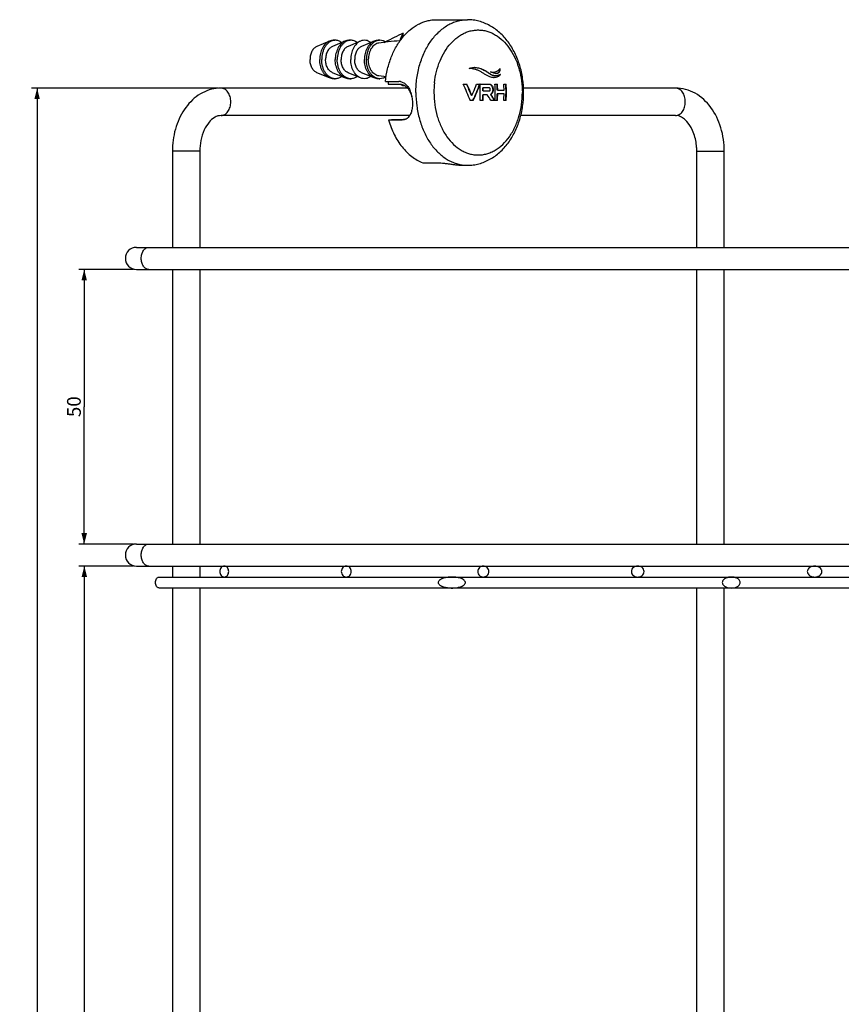
# Model space of a CAD drawing. Units: millimetres. Extents: x 16 to 1152, y -129 to 974.
# Drawn here: x 858 to 1008, y 782 to 962 of the extents above; entities that cross this region are included whole.
import ezdxf

# ---------------------------------------------------------------- set-up
doc = ezdxf.new("R2010")
doc.units = ezdxf.units.MM
doc.header["$LTSCALE"] = 23.1
doc.layers.get('0').update_dxf_attribs({"linetype": 'CONTINUOUS'})
doc.layers.add('02___PRT_ALL_AXES', color=7, linetype='CONTINUOUS')
doc.styles.get("Standard").update_dxf_attribs({"font": 'txt', "width": 0.8})
doc.dimstyles.new('DIMSTYLE_1', dxfattribs={"dimtxt": 2.5, "dimasz": 2, "dimexe": 1, "dimexo": 0.5, "dimtad": 1, "dimdsep": 46, "dimtxsty": 'Standard', "dimblk": '_FILLED', "dimblk1": '_FILLED', "dimblk2": '_FILLED', "dimcen": 0.09, "dimclrt": 5, "dimazin": 2, "dimtp": 0.01, "dimtm": 0.01, "dimtfac": 1, "dimtofl": 0, "dimtmove": 0, "dimatfit": 3, "dimldrblk": '_FILLED', "dimfxl": 0, "dimtolj": 1, "dimarcsym": 0})

# ---------------------------------------------------------------- blocks, each defined once
blk = doc.blocks.new('_FILLED')
at = {"color": 0, "linetype": 'ByBlock'}
blk.add_solid([(0, 0), (-1, 0.25), (-1, -0.25)], dxfattribs=at)
blk = doc.blocks.new('*D1')
at = {"color": 2, "linetype": 'Continuous'}
for p, q in [((894.55, 949.2), (860.57, 949.2)), ((861.57, 949.2), (861.57, 634.2)), ((861.57, 319.2), (861.57, 634.2)), ((885.68, 319.2), (860.57, 319.2))]:
    blk.add_line(p, q, dxfattribs=at)
at = {"color": 2, "linetype": 'Continuous', "xscale": 2, "yscale": 2, "zscale": 2}
for p, rotation in [((861.57, 949.2), 90), ((861.57, 319.2), 270)]:
    blk.add_blockref('_FILLED', p, dxfattribs=dict(at, rotation=rotation))
at = {"color": 5, "linetype": 'Continuous', "insert": (858.44, 634.2), "char_height": 2.5, "width": 6, "attachment_point": 2, "rotation": 90, "line_spacing_factor": 0.9}
blk.add_mtext('630', dxfattribs=at)
blk = doc.blocks.new('*D5')
at = {"color": 2, "linetype": 'Continuous'}
for p, q in [((879.13, 862.2), (869.16, 862.2)), ((870.16, 862.2), (870.16, 761.7)), ((870.16, 661.2), (870.16, 761.7)), ((879.13, 661.2), (869.16, 661.2))]:
    blk.add_line(p, q, dxfattribs=at)
at = {"color": 2, "linetype": 'Continuous', "xscale": 2, "yscale": 2, "zscale": 2}
for p, rotation in [((870.16, 862.2), 90), ((870.16, 661.2), 270)]:
    blk.add_blockref('_FILLED', p, dxfattribs=dict(at, rotation=rotation))
at = {"color": 5, "linetype": 'Continuous', "insert": (867.03, 761.7), "char_height": 2.5, "width": 6, "attachment_point": 2, "rotation": 90, "line_spacing_factor": 0.9}
blk.add_mtext('201', dxfattribs=at)
blk = doc.blocks.new('*D6')
at = {"color": 2, "linetype": 'Continuous'}
for p, q in [((879.13, 916.2), (869.14, 916.2)), ((870.14, 916.2), (870.14, 891.2)), ((870.14, 866.2), (870.14, 891.2)), ((879.13, 866.2), (869.14, 866.2))]:
    blk.add_line(p, q, dxfattribs=at)
at = {"color": 2, "linetype": 'Continuous', "xscale": 2, "yscale": 2, "zscale": 2}
for p, rotation in [((870.14, 916.2), 90), ((870.14, 866.2), 270)]:
    blk.add_blockref('_FILLED', p, dxfattribs=dict(at, rotation=rotation))
at = {"color": 5, "linetype": 'Continuous', "insert": (867.02, 891.2), "char_height": 2.5, "width": 4, "attachment_point": 2, "rotation": 90, "line_spacing_factor": 0.9}
blk.add_mtext('50', dxfattribs=at)

msp = doc.modelspace()

# ---------------------------------------------------------------- linework, layer by layer
at = {"color": 7, "linetype": 'Continuous'}
for p, q in [((928.212, 958.557), (928.212, 959.196)), ((924.757, 957.503), (924.958, 957.602)), ((942.965, 952.462), (942.894, 952.462)), ((924.855, 951.276), (924.99, 951.209)), ((924.961, 950.395), (927.436, 950.395)), ((924.99, 951.209), (925.063, 951.172)), ((925.448, 949.895), (927.64, 949.895)), ((927.614, 949.895), (927.635, 949.885)), ((939.092, 949.933), (939.159, 949.933)), ((939.159, 949.933), (939.355, 949.933)), ((939.355, 949.933), (939.455, 949.933)), ((939.455, 949.933), (939.63, 949.933)), ((939.63, 949.933), (939.643, 949.933)), ((939.643, 949.933), (939.704, 949.933)), ((939.704, 949.933), (939.776, 949.933)), ((939.704, 949.933), (939.717, 949.905)), ((941.555, 949.909), (941.564, 949.933)), ((941.564, 949.933), (941.602, 949.933)), ((941.602, 949.933), (941.748, 949.933)), ((941.748, 949.933), (941.867, 949.933)), ((941.867, 949.933), (941.922, 949.933)), ((941.922, 949.933), (941.961, 949.933)), ((941.961, 949.933), (942.007, 949.933)), ((942.007, 949.933), (942.027, 949.933)), ((942.027, 949.933), (942.119, 949.933)), ((942.116, 949.933), (942.103, 949.897)), ((942.119, 949.933), (942.128, 949.933)), ((942.128, 949.933), (942.167, 949.933)), ((942.167, 949.933), (942.186, 949.933)), ((942.187, 949.933), (942.178, 949.91)), ((942.186, 949.933), (942.226, 949.933)), ((942.226, 949.933), (942.258, 949.933)), ((942.258, 949.933), (942.281, 949.933)), ((942.281, 949.933), (942.293, 949.933)), ((942.293, 949.933), (942.385, 949.933)), ((942.385, 949.933), (942.659, 949.933)), ((942.659, 949.933), (942.831, 949.933)), ((942.831, 949.933), (942.973, 949.933)), ((942.973, 949.933), (943.161, 949.933)), ((943.161, 949.933), (943.3, 949.933)), ((943.3, 949.933), (943.44, 949.933)), ((943.44, 949.933), (943.645, 949.933)), ((943.645, 949.933), (943.661, 949.933)), ((943.661, 949.933), (943.75, 949.933)), ((943.75, 949.933), (943.821, 949.933)), ((944.901, 949.933), (944.938, 949.933)), ((944.938, 949.933), (945.048, 949.933)), ((945.048, 949.933), (945.125, 949.933)), ((945.125, 949.933), (945.21, 949.933)), ((945.21, 949.933), (945.263, 949.933)), ((945.263, 949.933), (945.32, 949.933)), ((945.32, 949.933), (945.376, 949.933)), ((946.53, 949.933), (946.547, 949.933)), ((946.547, 949.933), (946.639, 949.933)), ((946.639, 949.933), (946.689, 949.933)), ((946.689, 949.933), (946.721, 949.933)), ((946.721, 949.933), (946.779, 949.933)), ((946.779, 949.933), (946.799, 949.933)), ((946.799, 949.933), (946.838, 949.933)), ((946.838, 949.933), (946.877, 949.933)), ((946.877, 949.933), (946.923, 949.933)), ((946.923, 949.933), (946.95, 949.933)), ((946.95, 949.933), (946.959, 949.933)), ((929.006, 949.195), (895.049, 949.195)), ((927.635, 949.885), (928.212, 949.595)), ((928.212, 949.788), (928.212, 949.595)), ((942.748, 949.242), (942.677, 949.242)), ((942.755, 948.667), (942.685, 948.667)), ((942.795, 949.242), (942.748, 949.242)), ((942.755, 948.667), (942.772, 948.667)), ((942.772, 948.667), (943.634, 948.667)), ((942.96, 949.242), (942.795, 949.242)), ((943.044, 949.242), (942.96, 949.242)), ((943.144, 949.242), (943.044, 949.242)), ((943.217, 949.242), (943.144, 949.242)), ((943.322, 949.242), (943.217, 949.242)), ((943.404, 949.242), (943.322, 949.242)), ((943.491, 949.242), (943.404, 949.242)), ((943.603, 949.242), (943.491, 949.242)), ((943.645, 949.242), (943.603, 949.242)), ((943.634, 948.667), (943.717, 948.667)), ((943.766, 949.242), (943.645, 949.242)), ((943.717, 948.667), (943.802, 948.667)), ((944.354, 949.664), (944.283, 949.664)), ((944.407, 948.288), (944.336, 948.288)), ((945.402, 948.836), (945.331, 948.836)), ((945.403, 948.146), (945.332, 948.146)), ((945.402, 948.836), (945.514, 948.836)), ((945.518, 948.146), (945.403, 948.146)), ((945.514, 948.836), (945.865, 948.836)), ((945.876, 948.146), (945.518, 948.146)), ((945.865, 948.836), (946.024, 948.836)), ((946.038, 948.146), (945.876, 948.146)), ((946.024, 948.836), (946.364, 948.836)), ((946.368, 948.146), (946.038, 948.146)), ((946.364, 948.836), (946.423, 948.836)), ((946.428, 948.146), (946.368, 948.146)), ((946.423, 948.836), (946.556, 948.836)), ((946.557, 948.146), (946.428, 948.146)), ((977.78, 949.195), (950.127, 949.195)), ((940.415, 946.944), (940.405, 946.969)), ((940.466, 946.944), (940.415, 946.944)), ((940.617, 946.944), (940.466, 946.944)), ((940.701, 946.944), (940.617, 946.944)), ((940.709, 947.837), (940.638, 947.837)), ((940.844, 946.944), (940.701, 946.944)), ((940.887, 946.944), (940.844, 946.944)), ((940.899, 946.971), (940.887, 946.944)), ((940.958, 946.944), (940.887, 946.944)), ((942.247, 946.944), (942.189, 946.944)), ((942.434, 946.944), (942.247, 946.944)), ((942.563, 946.944), (942.434, 946.944)), ((942.616, 946.944), (942.563, 946.944)), ((942.62, 946.944), (942.616, 946.944)), ((942.732, 946.944), (942.62, 946.944)), ((942.754, 947.976), (942.683, 947.976)), ((942.768, 947.976), (942.754, 947.976)), ((942.856, 947.976), (942.768, 947.976)), ((942.899, 947.976), (942.856, 947.976)), ((942.956, 947.976), (942.899, 947.976)), ((943.001, 947.976), (942.956, 947.976)), ((943.037, 947.976), (943.001, 947.976)), ((943.195, 947.976), (943.037, 947.976)), ((943.207, 947.976), (943.195, 947.976)), ((943.345, 947.976), (943.207, 947.976)), ((943.36, 947.976), (943.345, 947.976)), ((943.511, 947.976), (943.36, 947.976)), ((944.152, 948.053), (944.082, 948.053)), ((944.161, 946.944), (944.142, 946.976)), ((944.171, 946.944), (944.161, 946.944)), ((944.743, 946.944), (944.171, 946.944)), ((944.803, 946.944), (944.743, 946.944)), ((944.813, 946.944), (944.803, 946.944)), ((944.833, 946.944), (944.813, 946.944)), ((944.892, 946.944), (944.833, 946.944)), ((944.873, 946.972), (944.892, 946.944)), ((944.94, 946.944), (944.904, 946.944)), ((945.055, 946.944), (944.94, 946.944)), ((945.132, 946.944), (945.055, 946.944)), ((945.214, 946.944), (945.132, 946.944)), ((945.266, 946.944), (945.214, 946.944)), ((945.379, 946.944), (945.266, 946.944)), ((946.564, 946.944), (946.533, 946.944)), ((946.676, 946.944), (946.564, 946.944)), ((946.747, 946.944), (946.676, 946.944)), ((946.818, 946.944), (946.747, 946.944)), ((946.858, 946.944), (946.818, 946.944)), ((946.866, 946.944), (946.858, 946.944)), ((946.962, 946.944), (946.866, 946.944)), ((929.386, 944.195), (895.049, 944.195)), ((925.546, 943.395), (928.021, 943.395)), ((926.091, 943.495), (928.283, 943.495)), ((977.78, 944.195), (949.607, 944.195)), ((886.185, 937.695), (886.185, 920.195)), ((891.185, 937.695), (886.185, 937.695)), ((891.185, 937.695), (891.185, 920.195)), ((981.644, 920.195), (981.644, 937.695)), ((981.644, 937.695), (986.644, 937.695)), ((986.644, 920.195), (986.644, 937.695)), ((931.748, 935.616), (934.223, 935.616)), ((879.667, 920.195), (1149.602, 920.195)), ((879.667, 916.195), (1012.635, 916.195)), ((886.185, 916.195), (886.185, 866.195)), ((891.185, 916.195), (891.185, 866.195)), ((981.644, 866.195), (981.644, 916.195)), ((986.644, 866.195), (986.644, 916.195)), ((879.667, 866.195), (1012.635, 866.195)), ((879.667, 862.195), (1149.602, 862.195)), ((886.185, 862.195), (886.185, 860.195)), ((891.185, 862.195), (891.185, 860.195)), ((883.817, 860.195), (1145.45, 860.195)), ((1133.632, 858.195), (883.817, 858.195)), ((886.185, 858.195), (886.185, 661.195)), ((891.185, 858.195), (891.185, 661.195)), ((981.644, 661.195), (981.644, 858.195)), ((986.644, 661.195), (986.644, 858.195))]:
    msp.add_line(p, q, dxfattribs=at)
for centre, radius, start, end in [((1282.171, 232.507), 808.309, 115.969942, 116.226782), ((931.336, 909.549), 48.398, 94.43471, 96.9577), ((928.246, 956.006), 1.911, 108.6249, 109.95984), ((941.208, 949.738), 3.206, 90.00623, 91.98156), ((945.149, 952.936), 1.088, 265.90893, 269.96316), ((944.341, 955.721), 4.325, 289.64103, 291.163), ((942.797, 948.413), 17.413, 173.46149, 175.11558), ((927.436, 948.675), 1.721, 80.73314, 90.01047), ((900.266, 930.949), 43.218, 23.80811, 26.0555), ((900.876, 931.366), 43.039, 23.30823, 25.51513), ((900.806, 931.311), 43.19, 23.30044, 25.54008), ((902.852, 964.507), 41.364, 337.07649, 339.33437), ((903.987, 963.881), 40.6, 337.57804, 339.85286), ((903.94, 963.926), 40.726, 337.58304, 339.86906), ((944.752, 953.159), 2.045, 267.58138, 269.98916), ((902.266, 948.396), 42.662, 359.99975, 2.06458), ((902.914, 948.396), 42.419, 0.5945, 2.07602), ((902.843, 948.396), 42.561, 0.59251, 2.06909), ((904.342, 948.396), 42.216, 0.59734, 2.08598), ((905.013, 948.396), 41.903, 359.99973, 2.10202), ((904.941, 948.396), 42.047, 359.99974, 2.09482), ((925.903, 951.346), 2.898, 322.82495, 326.40882), ((925.58, 946.661), 4.28, 23.54065, 23.91182), ((924.546, 946.712), 5.293, 18.54182, 18.79628), ((901.736, 931.592), 41.615, 21.68487, 23.81481), ((902.462, 932.056), 41.309, 22.4598, 23.30019), ((902.41, 932.009), 41.441, 22.45443, 23.29211), ((901.813, 964.944), 42.492, 336.25929, 337.07903), ((902.404, 964.527), 42.31, 335.48404, 337.58717), ((902.338, 964.58), 42.457, 335.45684, 337.59219), ((899.497, 948.395), 42.717, 358.05325, 0.00021), ((900.056, 948.396), 42.629, 0.36445, 1.1374), ((899.985, 948.396), 42.771, 0.36325, 1.13364), ((902.263, 948.395), 42.665, 358.05089, 0.00021), ((902.905, 948.395), 42.427, 358.04017, 359.66284), ((902.834, 948.395), 42.57, 358.04671, 359.66397), ((904.333, 948.395), 42.225, 358.03077, 359.66123), ((905.01, 948.395), 41.905, 358.01556, 0.00022), ((904.938, 948.395), 42.049, 358.02235, 0.00022), ((900.077, 948.395), 42.609, 358.04866, 359.43631), ((900.006, 948.395), 42.75, 358.05512, 359.43817), ((912.343, 927.624), 37.224, 31.32261, 33.14284), ((941.05, 948.003), 15.623, 196.76743, 197.15266), ((901.349, 937.695), 15.164, 176.19618, 179.99723), ((971.502, 937.694), 10.143, 0.00726, 4.01808), ((879.635, 918.195), 2, 90, 270), ((879.635, 864.195), 2, 90, 270)]:
    msp.add_arc(centre, radius, start, end, dxfattribs=at)
for points, knots in [([(924.961, 950.395), (925.044, 951.162), (925.302, 952.666), (925.969, 954.811), (926.893, 956.76), (928.047, 958.452), (929.398, 959.836), (930.675, 960.705), (931.747, 961.193), (932.561, 961.453), (933.388, 961.61), (933.945, 961.645), (934.223, 961.645)], [0, 0, 0, 0, 0.1457617, 0.2874169, 0.4231736, 0.5517825, 0.6727493, 0.7865285, 0.8412469, 0.8948286, 0.9476178, 1, 1, 1, 1]), ([(928.212, 959.196), (928.139, 959.1), (927.857, 958.673), (927.677, 958.183), (927.594, 957.802)], [0, 0, 0, 0, 0.2374263, 1, 1, 1, 1]), ([(940.196, 952.761), (940.267, 952.795), (940.415, 952.841), (940.64, 952.895), (940.868, 952.929), (941.02, 952.94), (941.097, 952.942)], [0, 0, 0, 0, 0.2529027, 0.5034059, 0.7521458, 1, 1, 1, 1]), ([(944.182, 951.186), (944.021, 951.224), (943.78, 951.305), (943.473, 951.457), (943.16, 951.643), (942.781, 951.908), (942.31, 952.211), (941.807, 952.45), (941.281, 952.614), (940.742, 952.715), (940.379, 952.75), (940.196, 952.761)], [0, 0, 0, 0, 0.1141563, 0.1743162, 0.2364709, 0.3648462, 0.4943685, 0.6220643, 0.7481025, 0.8737385, 1, 1, 1, 1]), ([(941.207, 952.944), (941.359, 952.944), (941.663, 952.922), (942.265, 952.796), (942.695, 952.613), (942.965, 952.462)], [0, 0, 0, 0, 0.2471471, 0.4954334, 1, 1, 1, 1]), ([(941.247, 952.942), (941.532, 952.932), (942.107, 952.835), (942.64, 952.604), (942.894, 952.462)], [0, 0, 0, 0, 0.4948888, 1, 1, 1, 1]), ([(942.894, 952.462), (943.07, 952.363), (943.327, 952.206), (943.661, 951.986), (943.908, 951.824), (944.155, 951.679), (944.406, 951.566), (944.66, 951.499), (944.83, 951.486), (944.913, 951.486)], [0, 0, 0, 0, 0.265775, 0.3980007, 0.5284214, 0.6551082, 0.7759802, 0.890469, 1, 1, 1, 1]), ([(942.965, 952.462), (943.141, 952.363), (943.398, 952.206), (943.733, 951.986), (943.98, 951.824), (944.227, 951.679), (944.478, 951.566), (944.732, 951.499), (944.902, 951.486), (944.985, 951.486)], [0, 0, 0, 0, 0.2657411, 0.397955, 0.5283681, 0.6550533, 0.7759321, 0.890439, 1, 1, 1, 1]), ([(945.072, 951.851), (944.991, 951.857), (944.826, 951.885), (944.582, 951.958), (944.336, 952.057), (944.174, 952.135), (944.095, 952.18)], [0, 0, 0, 0, 0.2352075, 0.4805293, 0.7353241, 1, 1, 1, 1]), ([(944.095, 952.18), (944.137, 952.167), (944.304, 952.121), (944.478, 952.099), (944.606, 952.099)], [0, 0, 0, 0, 0.2582324, 1, 1, 1, 1]), ([(944.171, 952.14), (944.202, 952.134), (944.321, 952.11), (944.444, 952.099), (944.535, 952.099)], [0, 0, 0, 0, 0.2554592, 1, 1, 1, 1]), ([(944.606, 952.099), (944.717, 952.099), (944.939, 952.124), (945.201, 952.222), (945.393, 952.337), (945.529, 952.441), (945.656, 952.563), (945.735, 952.652), (945.771, 952.701)], [0, 0, 0, 0, 0.2453842, 0.4884532, 0.6119482, 0.7378353, 0.8668522, 1, 1, 1, 1]), ([(945.902, 951.688), (945.888, 951.659), (945.853, 951.607), (945.775, 951.514), (945.671, 951.413), (945.533, 951.314), (945.34, 951.211), (945.077, 951.132), (944.86, 951.115), (944.752, 951.115)], [0, 0, 0, 0, 0.0715278, 0.1393416, 0.2695217, 0.3948709, 0.5169717, 0.7571846, 1, 1, 1, 1]), ([(945.739, 952.661), (945.738, 952.6), (945.731, 952.481), (945.7, 952.311), (945.644, 952.16), (945.563, 952.038), (945.463, 951.949), (945.351, 951.891), (945.233, 951.859), (945.153, 951.851), (945.113, 951.849)], [0, 0, 0, 0, 0.1582655, 0.3087124, 0.4470095, 0.5714309, 0.6845065, 0.7910287, 0.8953207, 1, 1, 1, 1]), ([(945.809, 952.759), (945.812, 952.691), (945.81, 952.557), (945.785, 952.364), (945.732, 952.192), (945.647, 952.051), (945.538, 951.949), (945.413, 951.886), (945.282, 951.854), (945.193, 951.848), (945.149, 951.848)], [0, 0, 0, 0, 0.1587183, 0.3106157, 0.4507527, 0.5758679, 0.6881785, 0.7932846, 0.8962637, 1, 1, 1, 1]), ([(945.771, 952.701), (945.774, 952.706), (945.788, 952.725), (945.8, 952.744), (945.809, 952.759)], [0, 0, 0, 0, 0.2467809, 1, 1, 1, 1]), ([(927.64, 949.895), (927.766, 949.895), (928.021, 949.865), (928.386, 949.726), (928.721, 949.5), (928.915, 949.304), (929.006, 949.196)], [0, 0, 0, 0, 0.2390694, 0.4806627, 0.7323255, 1, 1, 1, 1]), ([(927.713, 950.373), (927.815, 950.356), (928.017, 950.304), (928.304, 950.171), (928.572, 949.985), (928.819, 949.751), (929.043, 949.472), (929.315, 949.037), (929.47, 948.672), (929.557, 948.418)], [0, 0, 0, 0, 0.1094882, 0.2205531, 0.3352172, 0.4551045, 0.58133, 0.7144147, 1, 1, 1, 1]), ([(942.214, 948.395), (942.214, 948.652), (942.211, 949.036), (942.199, 949.549), (942.191, 949.805), (942.187, 949.933)], [0, 0, 0, 0, 0.5000827, 0.7500766, 1, 1, 1, 1]), ([(943.821, 949.933), (943.869, 949.933), (943.967, 949.924), (944.111, 949.877), (944.246, 949.791), (944.32, 949.71), (944.354, 949.664)], [0, 0, 0, 0, 0.2330831, 0.4718747, 0.7249526, 1, 1, 1, 1]), ([(943.843, 949.927), (943.883, 949.922), (943.965, 949.905), (944.083, 949.853), (944.192, 949.772), (944.255, 949.703), (944.283, 949.664)], [0, 0, 0, 0, 0.2321717, 0.4722818, 0.7266756, 1, 1, 1, 1]), ([(944.666, 951.116), (944.626, 951.118), (944.463, 951.13), (944.302, 951.158), (944.182, 951.186)], [0, 0, 0, 0, 0.2451966, 1, 1, 1, 1]), ([(945.81, 951.653), (945.795, 951.628), (945.762, 951.583), (945.689, 951.5), (945.592, 951.408), (945.466, 951.317), (945.289, 951.221), (945.05, 951.143), (944.851, 951.12), (944.752, 951.116)], [0, 0, 0, 0, 0.0700103, 0.1373658, 0.2675144, 0.393268, 0.5159703, 0.7572004, 1, 1, 1, 1]), ([(944.985, 951.486), (945.124, 951.486), (945.401, 951.522), (945.666, 951.602), (945.795, 951.648)], [0, 0, 0, 0, 0.5050096, 1, 1, 1, 1]), ([(895.049, 949.195), (893.893, 949.195), (891.502, 948.573), (888.682, 946.116), (886.834, 942.677), (886.308, 940.052), (886.218, 938.701)], [0, 0, 0, 0, 0.2314348, 0.4721277, 0.7288968, 1, 1, 1, 1]), ([(895.049, 944.195), (895.283, 944.195), (895.786, 944.349), (896.363, 944.93), (896.732, 945.749), (896.861, 946.695), (896.732, 947.642), (896.363, 948.461), (895.786, 949.042), (895.283, 949.195), (895.049, 949.195)], [0, 0, 0, 0, 0.1046336, 0.2223639, 0.3559943, 0.5, 0.6440057, 0.7776361, 0.8953664, 1, 1, 1, 1]), ([(929.006, 949.196), (929.054, 949.139), (929.245, 948.891), (929.396, 948.613), (929.493, 948.395)], [0, 0, 0, 0, 0.2379263, 1, 1, 1, 1]), ([(929.504, 948.37), (929.533, 948.304), (929.645, 948.028), (929.731, 947.741), (929.783, 947.522)], [0, 0, 0, 0, 0.2436348, 1, 1, 1, 1]), ([(929.564, 948.395), (929.588, 948.326), (929.677, 948.039), (929.744, 947.746), (929.784, 947.523)], [0, 0, 0, 0, 0.2454449, 1, 1, 1, 1]), ([(943.802, 948.667), (943.834, 948.667), (943.901, 948.671), (943.983, 948.707), (944.031, 948.767), (944.052, 948.829), (944.059, 948.898), (944.058, 948.968), (944.052, 949.038), (944.035, 949.103), (944.003, 949.158), (943.96, 949.197), (943.913, 949.221), (943.848, 949.238), (943.798, 949.242), (943.766, 949.242)], [0, 0, 0, 0, 0.1060022, 0.21622, 0.2794905, 0.3508163, 0.4264903, 0.502991, 0.5792639, 0.6535986, 0.721748, 0.7829761, 0.8393604, 0.8935763, 1, 1, 1, 1]), ([(944.336, 948.288), (944.304, 948.236), (944.228, 948.145), (944.131, 948.079), (944.082, 948.053)], [0, 0, 0, 0, 0.5222242, 1, 1, 1, 1]), ([(944.407, 948.288), (944.374, 948.236), (944.299, 948.145), (944.202, 948.079), (944.152, 948.053)], [0, 0, 0, 0, 0.5222187, 1, 1, 1, 1]), ([(944.283, 949.664), (944.345, 949.58), (944.442, 949.381), (944.488, 949.109), (944.494, 948.882), (944.48, 948.659), (944.439, 948.495), (944.394, 948.395)], [0, 0, 0, 0, 0.2364987, 0.4923085, 0.6224229, 0.7518845, 1, 1, 1, 1]), ([(944.394, 948.395), (944.39, 948.386), (944.372, 948.349), (944.353, 948.313), (944.336, 948.288)], [0, 0, 0, 0, 0.255149, 1, 1, 1, 1]), ([(944.354, 949.664), (944.416, 949.58), (944.513, 949.381), (944.559, 949.109), (944.565, 948.882), (944.55, 948.659), (944.51, 948.495), (944.465, 948.395)], [0, 0, 0, 0, 0.2364974, 0.4923051, 0.622419, 0.7518808, 1, 1, 1, 1]), ([(944.465, 948.395), (944.461, 948.386), (944.443, 948.349), (944.423, 948.313), (944.407, 948.288)], [0, 0, 0, 0, 0.2551477, 1, 1, 1, 1]), ([(986.644, 937.695), (986.644, 939.141), (986.245, 941.977), (984.456, 945.746), (981.551, 948.489), (979.006, 949.195), (977.78, 949.195)], [0, 0, 0, 0, 0.2713251, 0.5291995, 0.769791, 1, 1, 1, 1]), ([(977.78, 944.195), (978.014, 944.195), (978.517, 944.349), (979.094, 944.93), (979.463, 945.749), (979.592, 946.695), (979.463, 947.642), (979.094, 948.461), (978.517, 949.042), (978.014, 949.195), (977.78, 949.195)], [0, 0, 0, 0, 0.1046336, 0.2223639, 0.3559943, 0.5, 0.6440057, 0.7776361, 0.8953664, 1, 1, 1, 1]), ([(929.784, 947.523), (929.838, 947.214), (929.902, 946.6), (929.878, 945.839), (929.79, 945.266), (929.664, 944.759), (929.515, 944.403), (929.386, 944.195)], [0, 0, 0, 0, 0.2754453, 0.5408652, 0.6659328, 0.7844398, 1, 1, 1, 1]), ([(944.082, 948.053), (944.094, 948.027), (944.122, 947.975), (944.182, 947.878), (944.259, 947.759), (944.353, 947.62), (944.478, 947.437), (944.635, 947.212), (944.759, 947.033), (944.821, 946.944)], [0, 0, 0, 0, 0.0663213, 0.1309854, 0.2584434, 0.3843352, 0.5091264, 0.7561109, 1, 1, 1, 1]), ([(944.152, 948.053), (944.164, 948.027), (944.192, 947.977), (944.25, 947.882), (944.325, 947.766), (944.417, 947.631), (944.539, 947.453), (944.691, 947.233), (944.812, 947.059), (944.873, 946.972)], [0, 0, 0, 0, 0.0662921, 0.1309404, 0.2583575, 0.3842306, 0.5090057, 0.7560048, 1, 1, 1, 1]), ([(895.049, 944.195), (894.857, 944.195), (894.437, 944.135), (893.653, 943.774), (892.74, 942.935), (891.541, 940.937), (891.185, 939.016), (891.185, 937.695)], [0, 0, 0, 0, 0.070353, 0.1533047, 0.3127319, 0.5159888, 1, 1, 1, 1]), ([(925.546, 943.395), (925.809, 942.483), (926.469, 940.753), (927.674, 938.82), (928.818, 937.537), (929.732, 936.734), (930.706, 936.083), (931.398, 935.752), (931.748, 935.616)], [0, 0, 0, 0, 0.2769795, 0.536646, 0.6593464, 0.7771885, 0.890523, 1, 1, 1, 1]), ([(928.737, 943.566), (928.629, 943.51), (928.395, 943.422), (928.147, 943.395), (928.021, 943.395)], [0, 0, 0, 0, 0.4907526, 1, 1, 1, 1]), ([(928.736, 943.567), (928.701, 943.555), (928.553, 943.512), (928.399, 943.495), (928.283, 943.495)], [0, 0, 0, 0, 0.244455, 1, 1, 1, 1]), ([(929.386, 944.195), (929.304, 944.062), (929.115, 943.819), (928.867, 943.635), (928.737, 943.566)], [0, 0, 0, 0, 0.5141486, 1, 1, 1, 1]), ([(981.619, 938.405), (981.59, 938.831), (981.474, 939.672), (980.884, 941.941), (979.354, 944.195), (977.78, 944.195)], [0, 0, 0, 0, 0.177234, 0.3473789, 1, 1, 1, 1]), ([(934.223, 935.616), (934.4, 935.616), (934.781, 935.601), (935.379, 935.547), (936.026, 935.469), (936.697, 935.379), (937.369, 935.289), (938.016, 935.212), (938.614, 935.16), (938.995, 935.145), (939.172, 935.145)], [0, 0, 0, 0, 0.1071337, 0.2294543, 0.3621274, 0.500003, 0.6378795, 0.770551, 0.892869, 1, 1, 1, 1]), ([(880.512, 918.195), (880.512, 918.453), (880.576, 918.951), (880.859, 919.604), (881.301, 920.071), (881.692, 920.195), (881.873, 920.195)], [0, 0, 0, 0, 0.2918594, 0.5611947, 0.7950006, 1, 1, 1, 1]), ([(881.873, 916.195), (881.692, 916.195), (881.301, 916.32), (880.859, 916.787), (880.576, 917.44), (880.512, 917.938), (880.512, 918.195)], [0, 0, 0, 0, 0.2049994, 0.4388053, 0.7081406, 1, 1, 1, 1]), ([(880.512, 864.195), (880.512, 864.453), (880.576, 864.951), (880.859, 865.604), (881.301, 866.071), (881.692, 866.195), (881.873, 866.195)], [0, 0, 0, 0, 0.2918594, 0.5611947, 0.7950006, 1, 1, 1, 1]), ([(881.873, 862.195), (881.692, 862.195), (881.301, 862.32), (880.859, 862.787), (880.576, 863.44), (880.512, 863.938), (880.512, 864.195)], [0, 0, 0, 0, 0.2049994, 0.4388053, 0.7081406, 1, 1, 1, 1]), ([(895.638, 862.195), (895.532, 862.195), (895.312, 862.139), (895.046, 861.91), (894.874, 861.579), (894.814, 861.195), (894.874, 860.812), (895.046, 860.481), (895.312, 860.252), (895.532, 860.195), (895.638, 860.195)], [0, 0, 0, 0, 0.1118108, 0.2316026, 0.3621652, 0.5, 0.6378346, 0.7683973, 0.8881891, 1, 1, 1, 1]), ([(895.638, 860.195), (895.743, 860.195), (895.964, 860.252), (896.231, 860.481), (896.404, 860.811), (896.465, 861.195), (896.404, 861.58), (896.231, 861.91), (895.964, 862.139), (895.743, 862.195), (895.638, 862.195)], [0, 0, 0, 0, 0.1118237, 0.2317534, 0.3623202, 0.5, 0.6376796, 0.7682464, 0.8881762, 1, 1, 1, 1]), ([(917.841, 862.195), (917.725, 862.195), (917.486, 862.143), (917.186, 861.921), (916.985, 861.588), (916.915, 861.195), (916.985, 860.803), (917.186, 860.47), (917.486, 860.248), (917.725, 860.195), (917.841, 860.195)], [0, 0, 0, 0, 0.1171565, 0.2387839, 0.3669845, 0.5000001, 0.6330153, 0.761216, 0.8828434, 1, 1, 1, 1]), ([(917.841, 860.195), (917.957, 860.195), (918.197, 860.248), (918.498, 860.47), (918.7, 860.802), (918.772, 861.195), (918.7, 861.589), (918.498, 861.921), (918.197, 862.143), (917.957, 862.195), (917.841, 862.195)], [0, 0, 0, 0, 0.1171562, 0.2388982, 0.3671105, 0.5000001, 0.6328894, 0.7611017, 0.8828437, 1, 1, 1, 1]), ([(942.773, 862.195), (942.646, 862.195), (942.388, 862.147), (942.051, 861.935), (941.816, 861.602), (941.731, 861.195), (941.816, 860.789), (942.051, 860.456), (942.388, 860.244), (942.646, 860.195), (942.773, 860.195)], [0, 0, 0, 0, 0.1212085, 0.244374, 0.3708374, 0.5000002, 0.6291627, 0.7556259, 0.8787915, 1, 1, 1, 1]), ([(942.773, 860.195), (942.901, 860.195), (943.16, 860.244), (943.497, 860.456), (943.734, 860.789), (943.821, 861.195), (943.734, 861.602), (943.497, 861.935), (943.16, 862.147), (942.901, 862.195), (942.773, 862.195)], [0, 0, 0, 0, 0.1211984, 0.2444551, 0.3709391, 0.5000002, 0.629061, 0.7555449, 0.8788016, 1, 1, 1, 1]), ([(970.896, 862.195), (970.758, 862.195), (970.477, 862.152), (970.1, 861.952), (969.819, 861.622), (969.711, 861.195), (969.819, 860.769), (970.1, 860.439), (970.477, 860.239), (970.758, 860.195), (970.896, 860.195)], [0, 0, 0, 0, 0.1239335, 0.2483668, 0.373743, 0.5, 0.626257, 0.7516332, 0.8760665, 1, 1, 1, 1]), ([(970.896, 860.195), (971.035, 860.195), (971.316, 860.24), (971.695, 860.439), (971.978, 860.768), (972.088, 861.195), (971.978, 861.623), (971.695, 861.952), (971.316, 862.151), (971.035, 862.195), (970.896, 862.195)], [0, 0, 0, 0, 0.1239187, 0.2484147, 0.3738187, 0.5000006, 0.6261819, 0.7515857, 0.8760814, 1, 1, 1, 1]), ([(1003.091, 862.195), (1002.938, 862.195), (1002.631, 862.156), (1002.205, 861.975), (1001.917, 861.705), (1001.784, 861.426), (1001.747, 861.195), (1001.784, 860.965), (1001.917, 860.686), (1002.205, 860.416), (1002.631, 860.235), (1002.938, 860.195), (1003.091, 860.195)], [0, 0, 0, 0, 0.1249846, 0.2498777, 0.3745754, 0.4372706, 0.5000001, 0.5627296, 0.6254247, 0.7501224, 0.8750155, 1, 1, 1, 1]), ([(1003.091, 860.195), (1003.244, 860.195), (1003.552, 860.235), (1003.981, 860.416), (1004.271, 860.685), (1004.407, 860.964), (1004.444, 861.195), (1004.407, 861.427), (1004.271, 861.706), (1003.981, 861.975), (1003.552, 862.156), (1003.244, 862.195), (1003.091, 862.195)], [0, 0, 0, 0, 0.1249722, 0.2498797, 0.374594, 0.4372827, 0.4999999, 0.5627171, 0.6254056, 0.75012, 0.8750277, 1, 1, 1, 1]), ([(883.817, 858.195), (883.771, 858.195), (883.676, 858.209), (883.491, 858.29), (883.291, 858.489), (883.144, 858.817), (883.093, 859.195), (883.144, 859.574), (883.291, 859.902), (883.491, 860.101), (883.676, 860.182), (883.771, 860.195), (883.817, 860.195)], [0, 0, 0, 0, 0.0517559, 0.1054836, 0.2228467, 0.3562848, 0.5, 0.6437152, 0.7771533, 0.8945164, 0.9482441, 1, 1, 1, 1]), ([(937.085, 860.195), (936.966, 860.195), (936.73, 860.189), (936.376, 860.158), (936.025, 860.104), (935.677, 860.026), (935.394, 859.936), (935.174, 859.843), (935.014, 859.76), (934.862, 859.661), (934.723, 859.539), (934.61, 859.386), (934.56, 859.195), (934.61, 859.005), (934.723, 858.852), (934.862, 858.73), (935.014, 858.631), (935.174, 858.548), (935.394, 858.455), (935.677, 858.365), (936.025, 858.287), (936.376, 858.233), (936.73, 858.202), (936.966, 858.195), (937.085, 858.195)], [0, 0, 0, 0, 0.0616512, 0.1232837, 0.1849359, 0.2466669, 0.3085763, 0.3396708, 0.370912, 0.4023863, 0.4342427, 0.4667518, 0.4999972, 0.533243, 0.5657559, 0.5976126, 0.6290875, 0.6603287, 0.6914233, 0.7533328, 0.8150638, 0.8767161, 0.9383487, 1, 1, 1, 1]), ([(937.085, 858.195), (937.2, 858.195), (937.431, 858.202), (937.776, 858.232), (938.12, 858.284), (938.46, 858.362), (938.793, 858.471), (939.059, 858.598), (939.255, 858.732), (939.388, 858.855), (939.475, 858.983), (939.516, 859.101), (939.526, 859.195), (939.516, 859.29), (939.475, 859.408), (939.388, 859.536), (939.255, 859.659), (939.059, 859.793), (938.793, 859.92), (938.46, 860.029), (938.12, 860.107), (937.776, 860.159), (937.431, 860.189), (937.2, 860.195), (937.085, 860.195)], [0, 0, 0, 0, 0.0613608, 0.1228033, 0.1843638, 0.2460992, 0.3081049, 0.3705709, 0.4021583, 0.4341274, 0.4666869, 0.4832731, 0.5000001, 0.5167257, 0.533313, 0.5658721, 0.5978414, 0.6294289, 0.691895, 0.7539007, 0.8156361, 0.8771967, 0.9386392, 1, 1, 1, 1]), ([(987.93, 860.195), (987.756, 860.195), (987.405, 860.162), (986.984, 860.029), (986.679, 859.854), (986.477, 859.682), (986.325, 859.461), (986.264, 859.195), (986.325, 858.93), (986.477, 858.709), (986.679, 858.537), (986.984, 858.362), (987.405, 858.229), (987.756, 858.195), (987.93, 858.195)], [0, 0, 0, 0, 0.1246346, 0.2492446, 0.3117545, 0.3743709, 0.4371436, 0.5000022, 0.5628591, 0.6256302, 0.6882465, 0.7507562, 0.8753657, 1, 1, 1, 1]), ([(987.93, 858.195), (988.104, 858.195), (988.452, 858.229), (988.871, 858.362), (989.173, 858.537), (989.372, 858.71), (989.521, 858.932), (989.58, 859.195), (989.521, 859.459), (989.372, 859.681), (989.173, 859.854), (988.871, 860.029), (988.452, 860.162), (988.104, 860.195), (987.93, 860.195)], [0, 0, 0, 0, 0.1245866, 0.2492218, 0.3117648, 0.3744069, 0.4371777, 0.5000021, 0.5628254, 0.6255947, 0.6882369, 0.7507798, 0.8754142, 1, 1, 1, 1])]:
    msp.add_open_spline(points, degree=3, knots=knots, dxfattribs=at)
at = {"layer": '02___PRT_ALL_AXES', "color": 7, "linetype": 'Continuous'}
for p, q in [((934.223, 961.645), (939.88, 961.645)), ((914.777, 957.75), (912.504, 956.791)), ((917.606, 957.75), (915.333, 956.791)), ((915.838, 957.895), (915.484, 957.895)), ((920.434, 957.75), (918.161, 956.791)), ((918.666, 957.895), (918.313, 957.895)), ((922.909, 957.75), (920.636, 956.791)), ((923.97, 957.895), (923.616, 957.895)), ((925.473, 957.591), (923.787, 957.384)), ((914.777, 951.041), (912.504, 952)), ((917.606, 951.041), (915.333, 952)), ((920.434, 951.041), (918.161, 952)), ((922.909, 951.041), (920.636, 952)), ((915.838, 950.895), (915.484, 950.895)), ((918.666, 950.895), (918.313, 950.895)), ((923.97, 950.895), (923.616, 950.895)), ((925.074, 951.249), (923.787, 951.407)), ((933.897, 950.154), (933.898, 950.169)), ((939.162, 935.145), (939.88, 935.145)), ((895.638, 862.195), (897.089, 862.195)), ((917.841, 862.195), (919.327, 862.195)), ((942.773, 862.195), (944.332, 862.195)), ((970.896, 862.195), (972.587, 862.195)), ((1003.091, 862.195), (1005.014, 862.195)), ((883.817, 860.195), (1145.45, 860.195)), ((1133.632, 858.195), (883.817, 858.195))]:
    msp.add_line(p, q, dxfattribs=at)
for centre, radius, start, end in [((915.844, 956.096), 1.8, 100.55073, 101.26977), ((915.838, 956.135), 1.76, 90.0104, 100.59246), ((918.673, 956.096), 1.8, 100.55073, 101.26977), ((918.667, 956.135), 1.76, 90.0104, 100.59246), ((923.976, 956.096), 1.8, 100.55073, 101.26977), ((923.97, 956.135), 1.76, 90.0104, 100.59246), ((915.844, 952.695), 1.8, 258.73023, 259.44927), ((915.838, 952.656), 1.76, 259.40754, 269.9896), ((918.673, 952.695), 1.8, 258.73023, 259.44927), ((918.667, 952.656), 1.76, 259.40754, 269.9896), ((923.976, 952.695), 1.8, 258.73023, 259.44927), ((923.97, 952.656), 1.76, 259.40754, 269.9896), ((949.833, 948.396), 16.033, 173.70651, 180.00183), ((939.88, 941.79), 6.644, 263.92133, 269.99573)]:
    msp.add_arc(centre, radius, start, end, dxfattribs=at)
for points, knots in [([(930.51, 948.395), (930.51, 949.259), (930.628, 950.973), (931.155, 953.453), (932.012, 955.746), (933.17, 957.764), (934.587, 959.433), (935.969, 960.493), (937.144, 961.091), (938.041, 961.41), (938.955, 961.602), (939.573, 961.645), (939.88, 961.645)], [0, 0, 0, 0, 0.1449586, 0.2871714, 0.4241687, 0.5540358, 0.6757152, 0.7893069, 0.8435832, 0.8965156, 0.9485023, 1, 1, 1, 1]), ([(950.127, 948.395), (950.127, 949.235), (950.007, 950.906), (949.47, 953.332), (948.586, 955.593), (947.373, 957.612), (946.093, 959.043), (944.933, 959.981), (944.007, 960.571), (943.027, 961.043), (942.004, 961.388), (940.95, 961.598), (940.236, 961.645), (939.88, 961.645)], [0, 0, 0, 0, 0.1359235, 0.269971, 0.4006388, 0.5270686, 0.6492323, 0.7090105, 0.7680541, 0.8265196, 0.8845707, 0.9423447, 1, 1, 1, 1]), ([(933.898, 950.169), (933.975, 950.861), (934.217, 952.214), (934.845, 954.134), (935.713, 955.861), (936.794, 957.336), (937.863, 958.328), (938.786, 958.936), (939.495, 959.294), (940.226, 959.557), (940.971, 959.723), (941.724, 959.789), (942.478, 959.755), (943.226, 959.621), (943.962, 959.389), (944.679, 959.062), (945.615, 958.493), (946.705, 957.546), (947.817, 956.117), (948.722, 954.427), (949.389, 952.533), (949.799, 950.5), (949.891, 949.1), (949.891, 948.395)], [0, 0, 0, 0, 0.072141, 0.1420624, 0.2088069, 0.2717488, 0.3307187, 0.3588586, 0.3862075, 0.4129119, 0.4391521, 0.4651345, 0.4910807, 0.5172145, 0.5437484, 0.5708723, 0.5987439, 0.657096, 0.7193968, 0.7855613, 0.855029, 0.9268876, 1, 1, 1, 1]), ([(914.777, 957.75), (914.648, 957.695), (914.394, 957.554), (914.051, 957.267), (913.746, 956.908), (913.392, 956.333), (913.09, 955.489), (913.009, 954.765), (913.009, 954.395)], [0, 0, 0, 0, 0.1054236, 0.2165168, 0.3340489, 0.4580663, 0.7222429, 1, 1, 1, 1]), ([(915.492, 957.861), (915.344, 957.832), (915.047, 957.732), (914.638, 957.478), (914.269, 957.127), (913.952, 956.69), (913.694, 956.182), (913.439, 955.422), (913.363, 954.807), (913.363, 954.395)], [0, 0, 0, 0, 0.103696, 0.2124882, 0.328081, 0.4511149, 0.5812647, 0.7174086, 1, 1, 1, 1]), ([(915.484, 957.895), (915.365, 957.895), (915.122, 957.87), (914.89, 957.797), (914.777, 957.75)], [0, 0, 0, 0, 0.4949745, 1, 1, 1, 1]), ([(916.991, 957.492), (916.905, 957.557), (916.725, 957.672), (916.437, 957.8), (916.14, 957.878), (915.938, 957.895), (915.838, 957.895)], [0, 0, 0, 0, 0.2610204, 0.512908, 0.758189, 1, 1, 1, 1]), ([(917.606, 957.75), (917.476, 957.695), (917.222, 957.554), (916.88, 957.267), (916.575, 956.908), (916.221, 956.333), (915.918, 955.489), (915.838, 954.765), (915.838, 954.395)], [0, 0, 0, 0, 0.1054236, 0.2165168, 0.3340489, 0.4580663, 0.7222429, 1, 1, 1, 1]), ([(918.321, 957.861), (918.173, 957.832), (917.876, 957.732), (917.466, 957.478), (917.098, 957.127), (916.78, 956.69), (916.523, 956.182), (916.267, 955.422), (916.191, 954.807), (916.191, 954.395)], [0, 0, 0, 0, 0.103696, 0.2124882, 0.328081, 0.4511149, 0.5812647, 0.7174086, 1, 1, 1, 1]), ([(918.313, 957.895), (918.193, 957.895), (917.951, 957.87), (917.718, 957.797), (917.606, 957.75)], [0, 0, 0, 0, 0.4949745, 1, 1, 1, 1]), ([(919.82, 957.492), (919.733, 957.557), (919.554, 957.672), (919.266, 957.8), (918.969, 957.878), (918.766, 957.895), (918.666, 957.895)], [0, 0, 0, 0, 0.2610204, 0.512908, 0.758189, 1, 1, 1, 1]), ([(920.434, 957.75), (920.305, 957.695), (920.051, 957.554), (919.708, 957.267), (919.403, 956.908), (919.049, 956.333), (918.747, 955.489), (918.666, 954.765), (918.666, 954.395)], [0, 0, 0, 0, 0.1054234, 0.2165163, 0.3340482, 0.4580656, 0.7222424, 1, 1, 1, 1]), ([(922.295, 957.492), (922.158, 957.594), (921.868, 957.765), (921.388, 957.901), (920.898, 957.901), (920.584, 957.813), (920.434, 957.75)], [0, 0, 0, 0, 0.2604048, 0.5084599, 0.7520123, 1, 1, 1, 1]), ([(922.909, 957.75), (922.78, 957.695), (922.526, 957.554), (922.183, 957.267), (921.878, 956.908), (921.524, 956.333), (921.221, 955.489), (921.141, 954.765), (921.141, 954.395)], [0, 0, 0, 0, 0.1054236, 0.2165168, 0.3340489, 0.4580663, 0.7222429, 1, 1, 1, 1]), ([(923.624, 957.861), (923.476, 957.832), (923.179, 957.732), (922.77, 957.478), (922.401, 957.127), (922.083, 956.69), (921.826, 956.182), (921.571, 955.422), (921.495, 954.807), (921.495, 954.395)], [0, 0, 0, 0, 0.103696, 0.2124882, 0.328081, 0.4511149, 0.5812647, 0.7174086, 1, 1, 1, 1]), ([(923.787, 957.384), (923.655, 957.368), (923.388, 957.299), (923.016, 957.095), (922.68, 956.799), (922.389, 956.423), (922.153, 955.978), (921.918, 955.307), (921.848, 954.761), (921.848, 954.395)], [0, 0, 0, 0, 0.1034108, 0.2114989, 0.3263837, 0.4489958, 0.5791472, 0.7157273, 1, 1, 1, 1]), ([(923.616, 957.895), (923.496, 957.895), (923.254, 957.87), (923.022, 957.797), (922.909, 957.75)], [0, 0, 0, 0, 0.4949745, 1, 1, 1, 1]), ([(924.959, 957.604), (924.808, 957.697), (924.489, 957.844), (924.14, 957.895), (923.97, 957.895)], [0, 0, 0, 0, 0.5097048, 1, 1, 1, 1]), ([(912.504, 956.791), (912.412, 956.752), (912.23, 956.652), (911.986, 956.447), (911.768, 956.19), (911.515, 955.779), (911.299, 955.176), (911.242, 954.66), (911.242, 954.395)], [0, 0, 0, 0, 0.1054265, 0.2165217, 0.3340534, 0.4580717, 0.7222431, 1, 1, 1, 1]), ([(915.333, 956.791), (915.24, 956.752), (915.059, 956.652), (914.814, 956.447), (914.596, 956.19), (914.343, 955.779), (914.127, 955.176), (914.07, 954.66), (914.07, 954.395)], [0, 0, 0, 0, 0.1054265, 0.2165217, 0.3340534, 0.4580717, 0.7222431, 1, 1, 1, 1]), ([(918.161, 956.791), (918.069, 956.752), (917.887, 956.652), (917.643, 956.447), (917.425, 956.19), (917.172, 955.779), (916.956, 955.176), (916.899, 954.66), (916.899, 954.395)], [0, 0, 0, 0, 0.1054265, 0.2165217, 0.3340534, 0.4580717, 0.7222431, 1, 1, 1, 1]), ([(920.636, 956.791), (920.544, 956.752), (920.362, 956.652), (920.117, 956.447), (919.9, 956.19), (919.647, 955.779), (919.431, 955.176), (919.373, 954.66), (919.373, 954.395)], [0, 0, 0, 0, 0.1054265, 0.2165217, 0.3340534, 0.4580717, 0.7222431, 1, 1, 1, 1]), ([(912.504, 952), (912.412, 952.039), (912.23, 952.139), (911.986, 952.344), (911.768, 952.601), (911.515, 953.012), (911.299, 953.615), (911.242, 954.131), (911.242, 954.395)], [0, 0, 0, 0, 0.1054265, 0.2165217, 0.3340534, 0.4580717, 0.7222431, 1, 1, 1, 1]), ([(914.777, 951.041), (914.648, 951.096), (914.394, 951.237), (914.051, 951.524), (913.746, 951.883), (913.392, 952.458), (913.09, 953.302), (913.009, 954.026), (913.009, 954.395)], [0, 0, 0, 0, 0.1054236, 0.2165168, 0.3340489, 0.4580663, 0.7222429, 1, 1, 1, 1]), ([(915.492, 950.93), (915.344, 950.959), (915.047, 951.059), (914.638, 951.313), (914.269, 951.664), (913.952, 952.101), (913.694, 952.609), (913.439, 953.369), (913.363, 953.984), (913.363, 954.395)], [0, 0, 0, 0, 0.103696, 0.2124882, 0.328081, 0.4511149, 0.5812647, 0.7174086, 1, 1, 1, 1]), ([(915.333, 952), (915.24, 952.039), (915.059, 952.139), (914.814, 952.344), (914.596, 952.601), (914.343, 953.012), (914.127, 953.615), (914.07, 954.131), (914.07, 954.395)], [0, 0, 0, 0, 0.1054265, 0.2165217, 0.3340534, 0.4580717, 0.7222431, 1, 1, 1, 1]), ([(917.606, 951.041), (917.476, 951.096), (917.222, 951.237), (916.88, 951.524), (916.575, 951.883), (916.221, 952.458), (915.918, 953.302), (915.838, 954.026), (915.838, 954.395)], [0, 0, 0, 0, 0.1054236, 0.2165168, 0.3340489, 0.4580663, 0.7222429, 1, 1, 1, 1]), ([(918.321, 950.93), (918.173, 950.959), (917.876, 951.059), (917.466, 951.313), (917.098, 951.664), (916.78, 952.101), (916.523, 952.609), (916.267, 953.369), (916.191, 953.984), (916.191, 954.395)], [0, 0, 0, 0, 0.103696, 0.2124882, 0.328081, 0.4511149, 0.5812647, 0.7174086, 1, 1, 1, 1]), ([(918.161, 952), (918.069, 952.039), (917.887, 952.139), (917.643, 952.344), (917.425, 952.601), (917.172, 953.012), (916.956, 953.615), (916.899, 954.131), (916.899, 954.395)], [0, 0, 0, 0, 0.1054265, 0.2165217, 0.3340534, 0.4580717, 0.7222431, 1, 1, 1, 1]), ([(920.434, 951.041), (920.305, 951.096), (920.051, 951.237), (919.708, 951.524), (919.403, 951.883), (919.049, 952.458), (918.747, 953.302), (918.666, 954.026), (918.666, 954.395)], [0, 0, 0, 0, 0.1054234, 0.2165163, 0.3340482, 0.4580656, 0.7222424, 1, 1, 1, 1]), ([(920.636, 952), (920.544, 952.039), (920.362, 952.139), (920.117, 952.344), (919.9, 952.601), (919.647, 953.012), (919.431, 953.615), (919.373, 954.131), (919.373, 954.395)], [0, 0, 0, 0, 0.1054265, 0.2165217, 0.3340534, 0.4580717, 0.7222431, 1, 1, 1, 1]), ([(922.909, 951.041), (922.78, 951.096), (922.526, 951.237), (922.183, 951.524), (921.878, 951.883), (921.524, 952.458), (921.221, 953.302), (921.141, 954.026), (921.141, 954.395)], [0, 0, 0, 0, 0.1054236, 0.2165168, 0.3340489, 0.4580663, 0.7222429, 1, 1, 1, 1]), ([(923.624, 950.93), (923.476, 950.959), (923.179, 951.059), (922.77, 951.313), (922.401, 951.664), (922.083, 952.101), (921.826, 952.609), (921.571, 953.369), (921.495, 953.984), (921.495, 954.395)], [0, 0, 0, 0, 0.103696, 0.2124882, 0.328081, 0.4511149, 0.5812647, 0.7174086, 1, 1, 1, 1]), ([(923.787, 951.407), (923.655, 951.423), (923.388, 951.492), (923.016, 951.696), (922.68, 951.992), (922.389, 952.368), (922.153, 952.813), (921.918, 953.484), (921.848, 954.03), (921.848, 954.395)], [0, 0, 0, 0, 0.1034108, 0.2114989, 0.3263837, 0.4489958, 0.5791472, 0.7157273, 1, 1, 1, 1]), ([(915.484, 950.895), (915.365, 950.895), (915.122, 950.921), (914.89, 950.994), (914.777, 951.041)], [0, 0, 0, 0, 0.4949745, 1, 1, 1, 1]), ([(916.991, 951.299), (916.905, 951.234), (916.725, 951.119), (916.437, 950.991), (916.14, 950.913), (915.938, 950.895), (915.838, 950.895)], [0, 0, 0, 0, 0.2610204, 0.512908, 0.758189, 1, 1, 1, 1]), ([(918.313, 950.895), (918.193, 950.895), (917.951, 950.921), (917.718, 950.994), (917.606, 951.041)], [0, 0, 0, 0, 0.4949745, 1, 1, 1, 1]), ([(919.82, 951.299), (919.733, 951.234), (919.554, 951.119), (919.266, 950.991), (918.969, 950.913), (918.766, 950.895), (918.666, 950.895)], [0, 0, 0, 0, 0.2610204, 0.512908, 0.758189, 1, 1, 1, 1]), ([(922.295, 951.299), (922.158, 951.197), (921.868, 951.026), (921.388, 950.89), (920.898, 950.89), (920.584, 950.978), (920.434, 951.041)], [0, 0, 0, 0, 0.2604048, 0.5084599, 0.7520123, 1, 1, 1, 1]), ([(923.616, 950.895), (923.496, 950.895), (923.254, 950.921), (923.022, 950.994), (922.909, 951.041)], [0, 0, 0, 0, 0.4949745, 1, 1, 1, 1]), ([(924.99, 951.207), (924.836, 951.108), (924.507, 950.951), (924.146, 950.895), (923.97, 950.895)], [0, 0, 0, 0, 0.5103162, 1, 1, 1, 1]), ([(930.51, 948.395), (930.51, 947.573), (930.618, 945.939), (931.096, 943.567), (931.877, 941.358), (932.935, 939.388), (934.235, 937.723), (935.509, 936.622), (936.602, 935.962), (937.439, 935.583), (938.298, 935.316), (938.884, 935.214), (939.176, 935.183)], [0, 0, 0, 0, 0.1437155, 0.2849578, 0.4214808, 0.5514877, 0.6738776, 0.7884937, 0.8432392, 0.8965192, 0.9486473, 1, 1, 1, 1]), ([(933.8, 948.395), (933.8, 947.654), (933.901, 946.182), (934.354, 944.052), (935.09, 942.084), (936.083, 940.351), (937.3, 938.918), (938.487, 938.007), (939.496, 937.494), (940.266, 937.22), (941.052, 937.055), (941.845, 936.999), (942.639, 937.055), (943.424, 937.22), (944.194, 937.494), (945.204, 938.007), (946.39, 938.918), (947.607, 940.351), (948.601, 942.084), (949.337, 944.052), (949.789, 946.182), (949.891, 947.654), (949.891, 948.395)], [0, 0, 0, 0, 0.0724797, 0.1435857, 0.2120844, 0.2770179, 0.3378576, 0.3946534, 0.4217916, 0.4482578, 0.4742511, 0.5, 0.5257489, 0.5517422, 0.5782084, 0.6053466, 0.6621424, 0.7229821, 0.7879156, 0.8564143, 0.9275203, 1, 1, 1, 1]), ([(939.88, 935.145), (940.236, 935.145), (940.95, 935.193), (942.004, 935.403), (943.027, 935.748), (944.007, 936.22), (944.933, 936.81), (946.093, 937.748), (947.373, 939.179), (948.586, 941.198), (949.47, 943.459), (950.007, 945.885), (950.127, 947.556), (950.127, 948.395)], [0, 0, 0, 0, 0.0576545, 0.1154283, 0.1734796, 0.2319455, 0.2909897, 0.3507685, 0.4729334, 0.5993639, 0.7300316, 0.8640784, 1, 1, 1, 1])]:
    msp.add_open_spline(points, degree=3, knots=knots, dxfattribs=at)

# ---------------------------------------------------------------- dimensions: what is measured, and where the dimension line sits
at = {"color": 2, "linetype": 'Continuous'}
for base, p1, p2, angle, picture, middle in [((861.565, 319.195), (895.049, 949.195), (886.185, 319.195), 270, '*D1', (861.565, 634.195)), ((870.14, 916.195), (879.635, 866.195), (879.635, 916.195), 90, '*D6', (870.14, 891.196)), ((870.157, 862.195), (879.635, 661.195), (879.635, 862.195), 90, '*D5', (870.157, 761.445))]:
    dim = msp.add_linear_dim(base=base, p1=p1, p2=p2, angle=angle, dimstyle='DIMSTYLE_1', dxfattribs=at)
    dim.commit()
    dim.dimension.update_dxf_attribs({"geometry": picture, "text_midpoint": middle, "dimtype": 160})

doc.saveas('drawing.dxf')
